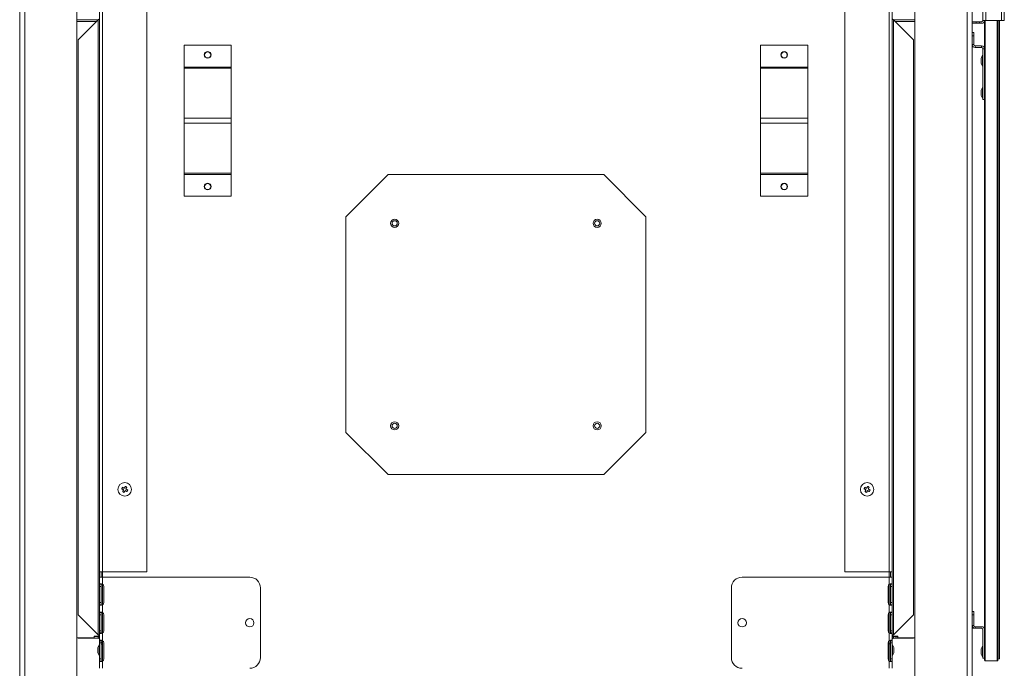
# Model space of a CAD drawing. Units: millimetres. Extents: x 401 to 3843, y 347 to 2699.
# Drawn here: x 2320 to 2903, y 565 to 949 of the extents above; entities that cross this region are included whole.
import ezdxf

# ---------------------------------------------------------------- set-up
doc = ezdxf.new("R2010")
doc.units = ezdxf.units.MM
doc.header["$LTSCALE"] = 10

msp = doc.modelspace()

# ---------------------------------------------------------------- linework, layer by layer
at = {"color": 7, "linetype": 'Continuous', "lineweight": 15}
for p, q in [((2319.86, 498.73), (2319.86, 1038.33)), ((2322.91, 498.73), (2322.91, 1038.33)), ((2322.91, 498.75), (2322.91, 1035.28)), ((2353.81, 1035.28), (2353.81, 498.75)), ((2850.39, 498.75), (2850.39, 1035.28)), ((2881.29, 1038.33), (2881.29, 498.73)), ((2881.29, 1035.28), (2881.29, 498.75)), ((2884.34, 1038.33), (2884.34, 498.73)), ((2367.25, 622.21), (2367.25, 1030.86)), ((2368.97, 622.21), (2368.97, 1030.86)), ((2395.25, 622.21), (2395.25, 1030.86)), ((2808.95, 622.21), (2808.95, 1030.86)), ((2835.22, 622.21), (2835.22, 1030.86)), ((2836.95, 622.21), (2836.95, 1030.86)), ((2890.76, 948.93), (2890.76, 961.66)), ((2892.49, 948.93), (2892.49, 961.66)), ((2901.67, 948.93), (2901.67, 961.66)), ((2903.4, 948.93), (2903.4, 961.66)), ((2366.41, 949.24), (2353.81, 949.24)), ((2365.5, 948.33), (2353.81, 948.33)), ((2366.43, 949.26), (2354.55, 937.37)), ((2366.43, 949.26), (2366.43, 584.88)), ((2837.76, 949.26), (2837.76, 584.88)), ((2837.76, 949.26), (2849.65, 937.37)), ((2850.39, 949.24), (2837.79, 949.24)), ((2838.7, 948.33), (2850.39, 948.33)), ((2886.76, 948.11), (2884.34, 948.11)), ((2884.34, 947.2), (2886.76, 947.2)), ((2886.76, 947.2), (2886.76, 948.11)), ((2886.76, 948.11), (2888.76, 948.11)), ((2888.76, 947.2), (2886.76, 947.2)), ((2888.76, 948.11), (2888.76, 947.2)), ((2889.95, 948.11), (2888.76, 948.11)), ((2888.76, 947.2), (2889.95, 947.2)), ((2892.49, 948.93), (2890.76, 948.93)), ((2891.67, 569.76), (2891.67, 948.93)), ((2892.49, 948.93), (2901.67, 948.93)), ((2899.6, 569.76), (2899.6, 948.93)), ((2900.61, 570.97), (2900.61, 948.93)), ((2903.4, 948.93), (2901.67, 948.93)), ((2884.37, 941.74), (2885.29, 941.74)), ((2884.37, 939.74), (2884.37, 941.74)), ((2884.37, 934.56), (2884.37, 939.74)), ((2885.29, 939.74), (2884.37, 939.74)), ((2885.29, 941.74), (2885.29, 939.74)), ((2885.29, 934.56), (2885.29, 939.74)), ((2354.55, 937.37), (2354.55, 596.77)), ((2417.25, 921.29), (2417.25, 934.19)), ((2417.25, 934.19), (2445.25, 934.19)), ((2445.25, 921.29), (2445.25, 934.19)), ((2758.96, 921.29), (2758.96, 934.19)), ((2758.96, 934.19), (2786.95, 934.19)), ((2786.95, 921.29), (2786.95, 934.19)), ((2849.65, 937.37), (2849.65, 596.77)), ((2885.29, 934.56), (2884.37, 934.56)), ((2886.1, 933.74), (2886.1, 932.83)), ((2886.1, 933.74), (2889.95, 933.74)), ((2889.95, 932.83), (2889.95, 933.74)), ((2886.1, 932.83), (2889.95, 932.83)), ((2890.76, 928.23), (2890.56, 928.23)), ((2890.56, 925.17), (2890.56, 928.23)), ((2890.76, 932.02), (2891.67, 932.02)), ((2890.76, 902.02), (2890.76, 932.02)), ((2889.75, 926.43), (2889.75, 923.63)), ((2890.56, 921.83), (2890.56, 925.17)), ((2417.25, 920.61), (2417.25, 921.29)), ((2417.25, 921.29), (2445.25, 921.29)), ((2417.25, 890.99), (2417.25, 920.61)), ((2417.25, 920.61), (2445.25, 920.61)), ((2445.25, 920.61), (2445.25, 921.29)), ((2445.25, 890.99), (2445.25, 920.61)), ((2758.96, 920.61), (2758.96, 921.29)), ((2758.96, 921.29), (2786.95, 921.29)), ((2758.96, 890.99), (2758.96, 920.61)), ((2758.96, 920.61), (2786.95, 920.61)), ((2786.95, 920.61), (2786.95, 921.29)), ((2786.95, 890.99), (2786.95, 920.61)), ((2890.56, 921.83), (2890.76, 921.83)), ((2889.75, 907.38), (2889.75, 904.58)), ((2890.76, 909.18), (2890.56, 909.18)), ((2890.56, 906.12), (2890.56, 909.18)), ((2890.56, 902.78), (2890.56, 906.12)), ((2890.56, 902.78), (2890.76, 902.78)), ((2890.76, 902.02), (2891.67, 902.02)), ((2417.25, 887.94), (2417.25, 890.99)), ((2417.25, 890.99), (2445.25, 890.99)), ((2417.25, 887.94), (2445.25, 887.94)), ((2417.25, 858.32), (2417.25, 887.94)), ((2445.25, 887.94), (2445.25, 890.99)), ((2445.25, 858.32), (2445.25, 887.94)), ((2758.96, 887.94), (2758.96, 890.99)), ((2758.96, 890.99), (2786.95, 890.99)), ((2758.96, 887.94), (2786.95, 887.94)), ((2758.96, 858.32), (2758.96, 887.94)), ((2786.95, 887.94), (2786.95, 890.99)), ((2786.95, 858.32), (2786.95, 887.94)), ((2417.25, 858.32), (2445.25, 858.32)), ((2417.25, 857.64), (2417.25, 858.32)), ((2445.25, 857.64), (2445.25, 858.32)), ((2758.96, 858.32), (2786.95, 858.32)), ((2758.96, 857.64), (2758.96, 858.32)), ((2786.95, 857.64), (2786.95, 858.32)), ((2417.25, 857.64), (2445.25, 857.64)), ((2417.25, 844.74), (2417.25, 857.64)), ((2445.25, 844.74), (2445.25, 857.64)), ((2538.2, 857.58), (2513.2, 832.58)), ((2666, 857.58), (2538.2, 857.58)), ((2691, 832.58), (2666, 857.58)), ((2758.96, 857.64), (2786.95, 857.64)), ((2758.96, 844.74), (2758.96, 857.64)), ((2786.95, 844.74), (2786.95, 857.64)), ((2417.25, 844.74), (2445.25, 844.74)), ((2758.96, 844.74), (2786.95, 844.74)), ((2513.2, 832.58), (2513.2, 704.78)), ((2691, 704.78), (2691, 832.58)), ((2513.2, 704.78), (2538.2, 679.78)), ((2666, 679.78), (2691, 704.78)), ((2538.2, 679.78), (2666, 679.78)), ((2368.97, 622.21), (2367.25, 622.21)), ((2367.25, 622.21), (2367.25, 619.03)), ((2367.25, 614.8), (2367.25, 619.03)), ((2367.25, 619.03), (2368.97, 619.03)), ((2368.16, 622.21), (2368.16, 619.03)), ((2395.25, 622.21), (2368.97, 622.21)), ((2368.97, 614.8), (2368.97, 619.03)), ((2368.97, 619.03), (2395.25, 619.03)), ((2368.98, 619.03), (2368.98, 622.21)), ((2456.17, 619.03), (2395.25, 619.03)), ((2748.03, 619.03), (2808.95, 619.03)), ((2808.95, 622.21), (2835.22, 622.21)), ((2835.22, 619.03), (2808.95, 619.03)), ((2835.22, 622.21), (2836.95, 622.21)), ((2835.22, 619.03), (2835.22, 622.21)), ((2836.95, 619.03), (2835.22, 619.03)), ((2835.22, 614.8), (2835.22, 619.03)), ((2836.04, 622.21), (2836.04, 619.03)), ((2836.95, 622.21), (2836.95, 619.03)), ((2836.95, 614.8), (2836.95, 619.03)), ((2367.25, 614.8), (2368.16, 614.8)), ((2367.25, 614.8), (2367.25, 613.49)), ((2367.25, 613.49), (2368.16, 613.49)), ((2367.25, 613.49), (2367.25, 603.97)), ((2368.16, 614.8), (2368.16, 613.49)), ((2368.16, 613.49), (2368.16, 603.97)), ((2368.98, 602.67), (2368.98, 614.8)), ((2369.66, 603.97), (2369.66, 613.49)), ((2834.54, 603.97), (2834.54, 613.49)), ((2835.22, 602.67), (2835.22, 614.8)), ((2836.04, 615), (2836.04, 614.8)), ((2836.95, 614.8), (2836.04, 614.8)), ((2836.04, 614.8), (2836.04, 613.49)), ((2836.95, 613.49), (2836.04, 613.49)), ((2836.04, 613.49), (2836.04, 603.97)), ((2836.95, 614.8), (2836.95, 613.49)), ((2836.95, 613.49), (2836.95, 603.97)), ((2462.52, 571.38), (2462.52, 612.68)), ((2741.68, 571.38), (2741.68, 612.68)), ((2367.25, 603.97), (2368.16, 603.97)), ((2367.25, 603.97), (2367.25, 602.66)), ((2367.25, 598.1), (2367.25, 602.66)), ((2367.25, 602.66), (2368.16, 602.66)), ((2368.16, 603.97), (2368.16, 602.66)), ((2368.97, 598.1), (2368.97, 602.66)), ((2835.22, 598.1), (2835.22, 602.66)), ((2836.95, 603.97), (2836.04, 603.97)), ((2836.04, 603.97), (2836.04, 602.66)), ((2836.04, 602.66), (2836.04, 602.45)), ((2836.95, 602.66), (2836.04, 602.66)), ((2836.95, 603.97), (2836.95, 602.66)), ((2836.95, 598.1), (2836.95, 602.66)), ((2354.55, 596.77), (2366.43, 584.88)), ((2367.25, 598.1), (2368.16, 598.1)), ((2367.25, 598.1), (2367.25, 596.79)), ((2367.25, 596.79), (2368.16, 596.79)), ((2367.25, 596.79), (2367.25, 587.27)), ((2368.16, 598.1), (2368.16, 596.79)), ((2368.16, 596.79), (2368.16, 587.27)), ((2368.98, 585.97), (2368.98, 598.1)), ((2369.66, 587.27), (2369.66, 596.79)), ((2834.54, 587.27), (2834.54, 596.79)), ((2835.22, 585.97), (2835.22, 598.1)), ((2836.04, 598.3), (2836.04, 598.1)), ((2836.95, 598.1), (2836.04, 598.1)), ((2836.04, 598.1), (2836.04, 596.79)), ((2836.95, 596.79), (2836.04, 596.79)), ((2836.04, 596.79), (2836.04, 587.27)), ((2836.95, 598.1), (2836.95, 596.79)), ((2836.95, 596.79), (2836.95, 587.27)), ((2849.65, 596.77), (2837.76, 584.88)), ((2885.26, 598.73), (2884.34, 598.73)), ((2884.34, 596.73), (2885.26, 596.73)), ((2885.26, 596.73), (2885.26, 598.73)), ((2885.26, 596.73), (2885.26, 590.45)), ((2885.26, 590.45), (2884.34, 590.45)), ((2884.34, 589.64), (2884.54, 589.64)), ((2886.07, 589.64), (2886.07, 588.73)), ((2886.07, 589.64), (2889.95, 589.64)), ((2367.25, 584.03), (2363.91, 584.03)), ((2363.91, 584.03), (2363.91, 583.03)), ((2363.91, 583.8), (2366.43, 583.8)), ((2366.43, 582.88), (2366.43, 583.8)), ((2367.25, 587.27), (2368.16, 587.27)), ((2367.25, 587.27), (2367.25, 585.96)), ((2367.25, 585.96), (2368.16, 585.96)), ((2367.25, 581.4), (2367.25, 585.96)), ((2368.16, 587.27), (2368.16, 585.96)), ((2368.97, 581.4), (2368.97, 585.96)), ((2835.22, 581.4), (2835.22, 585.96)), ((2836.95, 587.27), (2836.04, 587.27)), ((2836.04, 587.27), (2836.04, 585.96)), ((2836.04, 585.96), (2836.04, 585.75)), ((2836.95, 585.96), (2836.04, 585.96)), ((2836.95, 587.27), (2836.95, 585.96)), ((2836.95, 581.4), (2836.95, 585.96)), ((2836.95, 584.03), (2840.29, 584.03)), ((2837.76, 582.88), (2837.76, 583.8)), ((2838.69, 583.8), (2837.76, 583.8)), ((2838.69, 583.59), (2840.29, 583.59)), ((2840.29, 584.03), (2840.29, 583.03)), ((2884.34, 588.73), (2886.07, 588.73)), ((2889.95, 588.73), (2886.07, 588.73)), ((2890.76, 570.94), (2890.76, 587.91)), ((2353.81, 583.03), (2363.91, 583.03)), ((2354.55, 583.03), (2354.55, 582.88)), ((2354.55, 582.88), (2366.43, 582.88)), ((2367.25, 579), (2367.05, 579)), ((2367.05, 572.6), (2367.05, 579)), ((2368.16, 581.4), (2367.25, 581.4)), ((2367.25, 581.4), (2367.25, 580.09)), ((2368.16, 580.09), (2367.25, 580.09)), ((2367.25, 580.09), (2367.25, 570.57)), ((2368.16, 581.4), (2368.16, 581.6)), ((2368.16, 581.4), (2368.16, 580.09)), ((2368.16, 580.09), (2368.16, 570.57)), ((2368.19, 579.62), (2368.16, 579.62)), ((2368.87, 579.35), (2368.16, 579.35)), ((2368.87, 569.23), (2368.87, 579.35)), ((2368.98, 579.62), (2368.92, 579.62)), ((2368.98, 569.27), (2368.98, 581.4)), ((2369.66, 570.57), (2369.66, 580.09)), ((2834.54, 570.57), (2834.54, 580.09)), ((2835.22, 569.27), (2835.22, 581.4)), ((2836.04, 579.62), (2835.22, 579.62)), ((2836.04, 581.6), (2836.04, 581.4)), ((2836.04, 581.4), (2836.95, 581.4)), ((2836.04, 581.4), (2836.04, 580.09)), ((2836.04, 580.09), (2836.95, 580.09)), ((2836.04, 580.09), (2836.04, 570.57)), ((2836.95, 581.4), (2836.95, 580.09)), ((2836.95, 580.09), (2836.95, 570.57)), ((2837.15, 579), (2836.95, 579)), ((2837.15, 579), (2837.15, 572.84)), ((2849.65, 582.88), (2837.76, 582.88)), ((2850.39, 583.03), (2840.29, 583.03)), ((2849.65, 583.03), (2849.65, 582.88)), ((2890.76, 578.18), (2890.56, 578.18)), ((2890.56, 571.78), (2890.56, 578.18)), ((2366.24, 577.2), (2366.24, 574.4)), ((2367.05, 572.6), (2367.25, 572.6)), ((2836.95, 572.6), (2837.15, 572.6)), ((2837.15, 572.84), (2837.15, 572.6)), ((2837.96, 574.4), (2837.96, 577.2)), ((2889.75, 576.38), (2889.75, 573.58)), ((2368.16, 570.57), (2367.25, 570.57)), ((2367.25, 570.57), (2367.25, 569.26)), ((2368.16, 569.26), (2367.25, 569.26)), ((2367.25, 565.03), (2367.25, 569.26)), ((2368.16, 570.57), (2368.16, 569.26)), ((2368.16, 569.05), (2368.16, 569.26)), ((2368.97, 565.03), (2368.97, 569.26)), ((2835.22, 565.03), (2835.22, 569.26)), ((2836.04, 570.57), (2836.95, 570.57)), ((2836.04, 570.57), (2836.04, 569.26)), ((2836.04, 569.26), (2836.95, 569.26)), ((2836.95, 570.57), (2836.95, 569.26)), ((2836.95, 565.03), (2836.95, 569.26)), ((2890.56, 571.78), (2890.76, 571.78)), ((2891.67, 570.94), (2890.76, 570.94)), ((2899.22, 569.38), (2892.05, 569.38)), ((2900.3, 570.59), (2899.6, 570.46))]:
    msp.add_line(p, q, dxfattribs=at)
at = {"color": 8, "linetype": 'Continuous', "lineweight": 15}
for p, q in [((2892.05, 569.38), (2892.05, 948.93)), ((2899.22, 569.38), (2899.22, 948.93)), ((2900.3, 570.59), (2900.3, 948.93)), ((2889.77, 926.57), (2889.77, 923.49)), ((2889.77, 907.52), (2889.77, 904.44)), ((2366.26, 577.33), (2366.26, 574.26)), ((2837.94, 574.26), (2837.94, 577.33)), ((2889.77, 576.52), (2889.77, 573.66)), ((2889.77, 573.66), (2889.77, 573.44))]:
    msp.add_line(p, q, dxfattribs=at)
at = {"color": 7, "linetype": 'Continuous', "lineweight": 15, "flags": 128}
for points in [[(2380.76, 672.26), (2380.71, 672.14), (2380.65, 672.03), (2380.6, 671.92), (2380.54, 671.81), (2380.49, 671.69), (2380.43, 671.58), (2380.38, 671.47), (2380.32, 671.36)], [(2380.32, 671.36), (2380.46, 671.29), (2380.59, 671.22), (2380.73, 671.16), (2380.87, 671.09), (2381.01, 671.02), (2381.16, 670.95), (2381.3, 670.88), (2381.44, 670.81)], [(2381.88, 671.7), (2381.74, 671.77), (2381.6, 671.84), (2381.46, 671.91), (2381.32, 671.98), (2381.18, 672.05), (2381.04, 672.12), (2380.9, 672.19), (2380.76, 672.26)], [(2382.44, 672.82), (2382.37, 672.69), (2382.3, 672.55), (2382.23, 672.41), (2382.16, 672.27), (2382.09, 672.13), (2382.02, 671.99), (2381.95, 671.85), (2381.88, 671.7)], [(2383.33, 672.38), (2383.22, 672.44), (2383.11, 672.49), (2383, 672.55), (2382.89, 672.6), (2382.77, 672.66), (2382.66, 672.71), (2382.55, 672.77), (2382.44, 672.82)], [(2382.78, 671.26), (2382.85, 671.4), (2382.92, 671.54), (2382.99, 671.69), (2383.06, 671.83), (2383.13, 671.97), (2383.2, 672.11), (2383.27, 672.24), (2383.33, 672.38)], [(2383.9, 670.71), (2383.76, 670.77), (2383.63, 670.84), (2383.49, 670.91), (2383.35, 670.98), (2383.21, 671.05), (2383.07, 671.12), (2382.92, 671.19), (2382.78, 671.26)], [(2820.74, 672.26), (2820.68, 672.14), (2820.63, 672.03), (2820.57, 671.92), (2820.52, 671.81), (2820.46, 671.69), (2820.41, 671.58), (2820.35, 671.47), (2820.3, 671.36)], [(2820.3, 671.36), (2820.43, 671.29), (2820.57, 671.22), (2820.71, 671.16), (2820.85, 671.09), (2820.99, 671.02), (2821.13, 670.95), (2821.27, 670.88), (2821.42, 670.81)], [(2821.86, 671.7), (2821.72, 671.77), (2821.57, 671.84), (2821.43, 671.91), (2821.29, 671.98), (2821.15, 672.05), (2821.01, 672.12), (2820.87, 672.19), (2820.74, 672.26)], [(2822.41, 672.82), (2822.35, 672.69), (2822.28, 672.55), (2822.21, 672.41), (2822.14, 672.27), (2822.07, 672.13), (2822, 671.99), (2821.93, 671.85), (2821.86, 671.7)], [(2823.31, 672.38), (2823.2, 672.44), (2823.09, 672.49), (2822.97, 672.55), (2822.86, 672.6), (2822.75, 672.66), (2822.64, 672.71), (2822.52, 672.77), (2822.41, 672.82)], [(2822.76, 671.26), (2822.83, 671.4), (2822.9, 671.54), (2822.97, 671.69), (2823.04, 671.83), (2823.11, 671.97), (2823.17, 672.11), (2823.24, 672.24), (2823.31, 672.38)], [(2823.88, 670.71), (2823.74, 670.77), (2823.6, 670.84), (2823.46, 670.91), (2823.32, 670.98), (2823.18, 671.05), (2823.04, 671.12), (2822.9, 671.19), (2822.76, 671.26)], [(2381.44, 670.81), (2381.37, 670.66), (2381.3, 670.52), (2381.23, 670.38), (2381.16, 670.24), (2381.09, 670.1), (2381.02, 669.96), (2380.95, 669.82), (2380.89, 669.68)], [(2380.89, 669.68), (2381, 669.63), (2381.11, 669.57), (2381.22, 669.52), (2381.34, 669.46), (2381.45, 669.41), (2381.56, 669.35), (2381.67, 669.3), (2381.78, 669.24)], [(2381.78, 669.24), (2381.85, 669.38), (2381.92, 669.52), (2381.99, 669.65), (2382.06, 669.79), (2382.13, 669.94), (2382.2, 670.08), (2382.27, 670.22), (2382.34, 670.36)], [(2382.34, 670.36), (2382.48, 670.29), (2382.62, 670.22), (2382.77, 670.15), (2382.91, 670.08), (2383.05, 670.01), (2383.18, 669.94), (2383.32, 669.88), (2383.46, 669.81)], [(2383.46, 669.81), (2383.51, 669.92), (2383.57, 670.03), (2383.62, 670.15), (2383.68, 670.26), (2383.74, 670.37), (2383.79, 670.48), (2383.85, 670.59), (2383.9, 670.71)], [(2821.42, 670.81), (2821.35, 670.66), (2821.28, 670.52), (2821.21, 670.38), (2821.14, 670.24), (2821.07, 670.1), (2821, 669.96), (2820.93, 669.82), (2820.86, 669.68)], [(2820.86, 669.68), (2820.98, 669.63), (2821.09, 669.57), (2821.2, 669.52), (2821.31, 669.46), (2821.42, 669.41), (2821.54, 669.35), (2821.65, 669.3), (2821.76, 669.24)], [(2821.76, 669.24), (2821.83, 669.38), (2821.9, 669.52), (2821.96, 669.65), (2822.03, 669.79), (2822.1, 669.94), (2822.17, 670.08), (2822.24, 670.22), (2822.31, 670.36)], [(2822.31, 670.36), (2822.46, 670.29), (2822.6, 670.22), (2822.74, 670.15), (2822.88, 670.08), (2823.02, 670.01), (2823.16, 669.94), (2823.3, 669.88), (2823.43, 669.81)], [(2823.43, 669.81), (2823.49, 669.92), (2823.54, 670.03), (2823.6, 670.15), (2823.66, 670.26), (2823.71, 670.37), (2823.77, 670.48), (2823.82, 670.59), (2823.88, 670.71)]]:
    msp.add_lwpolyline(points, dxfattribs=at)
at = {"color": 7, "linetype": 'Continuous', "lineweight": 15}
for centre, radius in [((2431.25, 928.47), 2), ((2431.25, 928.47), 1.8), ((2772.95, 928.47), 2), ((2772.95, 928.47), 1.8), ((2431.25, 850.47), 2), ((2431.25, 850.47), 1.8), ((2772.95, 850.47), 2), ((2772.95, 850.47), 1.8), ((2542.1, 828.68), 2.4), ((2542.1, 828.68), 1.52), ((2662.1, 828.68), 2.4), ((2662.1, 828.68), 1.52), ((2542.1, 708.68), 2.4), ((2542.1, 708.68), 1.52), ((2662.1, 708.68), 2.4), ((2662.1, 708.68), 1.52), ((2382.11, 671.03), 4), ((2822.09, 671.03), 4), ((2456.17, 592.03), 2.5), ((2748.03, 592.03), 2.5)]:
    msp.add_circle(centre, radius, dxfattribs=at)
for centre, radius, start, end in [((2889.95, 948.93), 1.73, 270, 0), ((2889.95, 948.93), 0.813, 270, 0), ((2886.1, 934.56), 1.73, 180, 270), ((2886.1, 934.56), 0.813, 180, 270), ((2889.95, 932.02), 1.73, 0, 90), ((2895.18, 925.03), 5.62, 145.29195, 164.13108), ((2889.95, 932.02), 0.813, 0, 90), ((2890.25, 926.43), 0.5, 164.13108, 180), ((2890.25, 923.63), 0.5, 180, 195.86892), ((2895.18, 925.03), 5.62, 195.86892, 214.70805), ((2890.25, 907.38), 0.5, 164.13108, 180), ((2890.25, 904.58), 0.5, 180, 195.86892), ((2895.18, 905.98), 5.62, 145.29195, 164.13108), ((2895.18, 905.98), 5.62, 195.86892, 214.70805), ((2456.17, 612.68), 6.35, 0, 90), ((2748.03, 612.68), 6.35, 90, 180), ((2368.07, 613.49), 1.59, 0, 55.41012), ((2836.12, 613.49), 1.59, 124.58988, 180), ((2368.07, 603.97), 1.59, 304.58988, 0), ((2836.12, 603.97), 1.59, 180, 235.41012), ((2368.07, 596.79), 1.59, 0, 55.41012), ((2836.12, 596.79), 1.59, 124.58988, 180), ((2886.07, 590.45), 1.73, 180, 270), ((2886.07, 590.45), 0.813, 180, 270), ((2889.95, 587.91), 1.73, 0, 90), ((2368.07, 587.27), 1.59, 304.58988, 0), ((2836.12, 587.27), 1.59, 180, 235.41012), ((2889.95, 587.91), 0.813, 0, 90), ((2371.67, 575.8), 5.62, 145.29195, 164.13108), ((2369.61, 579.35), 1.45, 115.82077, 180), ((2369.61, 579.35), 0.737, 148.88098, 180), ((2368.07, 580.09), 1.59, 0, 55.41012), ((2836.12, 580.09), 1.59, 124.58988, 180), ((2832.53, 575.8), 5.62, 15.86892, 34.70805), ((2895.18, 574.98), 5.62, 145.29195, 164.13108), ((2366.74, 577.2), 0.5, 164.13108, 180), ((2366.74, 574.4), 0.5, 180, 195.86892), ((2371.67, 575.8), 5.62, 195.86892, 214.70805), ((2832.53, 575.8), 5.62, 325.29195, 344.13108), ((2837.46, 577.2), 0.5, 0, 15.86892), ((2837.46, 574.4), 0.5, 344.13108, 0), ((2890.25, 576.38), 0.5, 164.13108, 180), ((2890.25, 573.58), 0.5, 180, 195.86892), ((2895.18, 574.98), 5.62, 195.86892, 214.70805), ((2368.07, 570.57), 1.59, 304.58988, 0), ((2456.17, 571.38), 6.35, 270, 0), ((2748.03, 571.38), 6.35, 180, 270), ((2836.12, 570.57), 1.59, 180, 235.41012), ((2892.05, 569.76), 0.381, 180, 270), ((2899.22, 569.76), 0.381, 270, 0), ((2900.23, 570.97), 0.381, 280.84307, 0)]:
    msp.add_arc(centre, radius, start, end, dxfattribs=at)
for points, knots in [([(2367.25, 950.07), (2367.23, 950), (2367.2, 949.85), (2366.99, 949.64), (2366.73, 949.44), (2366.53, 949.32), (2366.43, 949.26)], [0, 0, 0, 0, 0.2742675, 0.5292522, 0.7841693, 1, 1, 1, 1]), ([(2836.95, 950.07), (2836.96, 950), (2836.99, 949.85), (2837.2, 949.64), (2837.47, 949.44), (2837.67, 949.32), (2837.76, 949.26)], [0, 0, 0, 0, 0.2742675, 0.5292522, 0.7841693, 1, 1, 1, 1]), ([(2368.97, 614.8), (2368.85, 614.84), (2368.61, 614.91), (2368.26, 614.99), (2367.96, 615.04), (2367.7, 615.05), (2367.5, 615.04), (2367.3, 614.98), (2367.27, 614.87), (2367.25, 614.8)], [0, 0, 0, 0, 0.139215, 0.272605, 0.400967, 0.525167, 0.646199, 0.765128, 1, 1, 1, 1]), ([(2368.22, 614.99), (2368.22, 614.99), (2368.19, 614.97), (2368.17, 614.91), (2368.16, 614.84), (2368.16, 614.8)], [0, 0, 0, 0, 0.058769, 0.511759, 1, 1, 1, 1]), ([(2835.22, 614.8), (2835.35, 614.84), (2835.59, 614.91), (2835.93, 614.99), (2836.24, 615.04), (2836.5, 615.05), (2836.7, 615.04), (2836.9, 614.98), (2836.93, 614.87), (2836.95, 614.8)], [0, 0, 0, 0, 0.139215, 0.272605, 0.400967, 0.525167, 0.646199, 0.765128, 1, 1, 1, 1]), ([(2835.97, 614.99), (2835.98, 614.99), (2836, 614.97), (2836.03, 614.91), (2836.03, 614.84), (2836.04, 614.8)], [0, 0, 0, 0, 0.058769, 0.511759, 1, 1, 1, 1]), ([(2367.25, 602.66), (2367.25, 602.62), (2367.27, 602.55), (2367.39, 602.47), (2367.56, 602.43), (2367.79, 602.41), (2368.06, 602.43), (2368.46, 602.48), (2368.77, 602.59), (2368.97, 602.66)], [0, 0, 0, 0, 0.139231, 0.272613, 0.400976, 0.525173, 0.64621, 0.765144, 1, 1, 1, 1]), ([(2368.16, 602.66), (2368.16, 602.63), (2368.17, 602.55), (2368.23, 602.48), (2368.31, 602.42), (2368.39, 602.42), (2368.42, 602.42)], [0, 0, 0, 0, 0.282372, 0.539468, 0.776451, 1, 1, 1, 1]), ([(2836.95, 602.66), (2836.94, 602.62), (2836.93, 602.55), (2836.81, 602.47), (2836.63, 602.43), (2836.4, 602.41), (2836.13, 602.43), (2835.74, 602.48), (2835.43, 602.59), (2835.22, 602.66)], [0, 0, 0, 0, 0.139231, 0.272613, 0.400976, 0.525173, 0.64621, 0.765144, 1, 1, 1, 1]), ([(2368.97, 598.1), (2368.85, 598.14), (2368.61, 598.21), (2368.26, 598.29), (2367.96, 598.34), (2367.7, 598.35), (2367.5, 598.34), (2367.3, 598.28), (2367.27, 598.17), (2367.25, 598.1)], [0, 0, 0, 0, 0.139216, 0.272606, 0.400967, 0.525167, 0.646199, 0.765127, 1, 1, 1, 1]), ([(2368.22, 598.29), (2368.22, 598.29), (2368.19, 598.27), (2368.17, 598.21), (2368.16, 598.14), (2368.16, 598.1)], [0, 0, 0, 0, 0.058763, 0.511744, 1, 1, 1, 1]), ([(2835.22, 598.1), (2835.35, 598.14), (2835.59, 598.21), (2835.93, 598.29), (2836.24, 598.34), (2836.5, 598.35), (2836.7, 598.34), (2836.9, 598.28), (2836.93, 598.17), (2836.95, 598.1)], [0, 0, 0, 0, 0.139216, 0.272606, 0.400967, 0.525167, 0.646199, 0.765127, 1, 1, 1, 1]), ([(2835.97, 598.29), (2835.98, 598.29), (2836, 598.27), (2836.03, 598.21), (2836.03, 598.14), (2836.04, 598.1)], [0, 0, 0, 0, 0.058763, 0.511744, 1, 1, 1, 1]), ([(2366.43, 584.88), (2366.55, 584.81), (2366.78, 584.67), (2367.05, 584.45), (2367.22, 584.26), (2367.24, 584.13), (2367.25, 584.07)], [0, 0, 0, 0, 0.274283, 0.529258, 0.784151, 1, 1, 1, 1]), ([(2367.25, 583.59), (2367.07, 583.67), (2366.81, 583.78), (2366.53, 583.79), (2366.43, 583.8)], [0, 0, 0, 0, 0.670189, 1, 1, 1, 1]), ([(2367.25, 585.96), (2367.25, 585.92), (2367.27, 585.85), (2367.39, 585.77), (2367.56, 585.73), (2367.79, 585.71), (2368.06, 585.73), (2368.46, 585.78), (2368.77, 585.89), (2368.97, 585.96)], [0, 0, 0, 0, 0.139231, 0.272613, 0.400976, 0.525173, 0.64621, 0.765144, 1, 1, 1, 1]), ([(2368.16, 585.96), (2368.16, 585.93), (2368.17, 585.85), (2368.23, 585.78), (2368.31, 585.72), (2368.39, 585.72), (2368.42, 585.72)], [0, 0, 0, 0, 0.282372, 0.539468, 0.776451, 1, 1, 1, 1]), ([(2836.95, 585.96), (2836.94, 585.92), (2836.93, 585.85), (2836.81, 585.77), (2836.63, 585.73), (2836.4, 585.71), (2836.13, 585.73), (2835.74, 585.78), (2835.43, 585.89), (2835.22, 585.96)], [0, 0, 0, 0, 0.139231, 0.272613, 0.400976, 0.525173, 0.64621, 0.765144, 1, 1, 1, 1]), ([(2836.94, 583.59), (2837.12, 583.66), (2837.38, 583.78), (2837.67, 583.79), (2837.76, 583.8)], [0, 0, 0, 0, 0.6729993, 1, 1, 1, 1]), ([(2837.76, 584.88), (2837.65, 584.81), (2837.42, 584.67), (2837.15, 584.45), (2836.98, 584.26), (2836.96, 584.13), (2836.95, 584.07)], [0, 0, 0, 0, 0.274283, 0.529258, 0.784151, 1, 1, 1, 1]), ([(2367.25, 582.07), (2367.23, 582.19), (2367.2, 582.41), (2366.99, 582.69), (2366.73, 582.85), (2366.53, 582.87), (2366.43, 582.88)], [0, 0, 0, 0, 0.27429, 0.52925, 0.784161, 1, 1, 1, 1]), ([(2368.97, 581.4), (2368.85, 581.44), (2368.61, 581.51), (2368.26, 581.59), (2367.96, 581.64), (2367.7, 581.65), (2367.5, 581.64), (2367.3, 581.58), (2367.27, 581.47), (2367.25, 581.4)], [0, 0, 0, 0, 0.139216, 0.272606, 0.400967, 0.525167, 0.646199, 0.765127, 1, 1, 1, 1]), ([(2368.24, 581.61), (2368.23, 581.6), (2368.2, 581.58), (2368.17, 581.51), (2368.16, 581.44), (2368.16, 581.4)], [0, 0, 0, 0, 0.159032, 0.563757, 1, 1, 1, 1]), ([(2835.22, 581.4), (2835.35, 581.44), (2835.59, 581.51), (2835.93, 581.59), (2836.24, 581.64), (2836.5, 581.65), (2836.7, 581.64), (2836.9, 581.58), (2836.93, 581.47), (2836.95, 581.4)], [0, 0, 0, 0, 0.139216, 0.272606, 0.400967, 0.525167, 0.646199, 0.765127, 1, 1, 1, 1]), ([(2835.96, 581.61), (2835.97, 581.6), (2836, 581.58), (2836.03, 581.51), (2836.03, 581.44), (2836.04, 581.4)], [0, 0, 0, 0, 0.159032, 0.563757, 1, 1, 1, 1]), ([(2836.95, 582.07), (2836.96, 582.19), (2836.99, 582.41), (2837.2, 582.69), (2837.47, 582.85), (2837.67, 582.87), (2837.76, 582.88)], [0, 0, 0, 0, 0.27429, 0.52925, 0.784161, 1, 1, 1, 1]), ([(2367.25, 569.26), (2367.25, 569.22), (2367.27, 569.15), (2367.39, 569.07), (2367.56, 569.03), (2367.79, 569.01), (2368.06, 569.03), (2368.46, 569.08), (2368.77, 569.19), (2368.97, 569.26)], [0, 0, 0, 0, 0.139231, 0.272613, 0.400976, 0.525173, 0.64621, 0.765144, 1, 1, 1, 1]), ([(2368.16, 569.26), (2368.16, 569.23), (2368.17, 569.15), (2368.23, 569.08), (2368.31, 569.02), (2368.39, 569.02), (2368.42, 569.02)], [0, 0, 0, 0, 0.282372, 0.539468, 0.776451, 1, 1, 1, 1]), ([(2836.95, 569.26), (2836.94, 569.22), (2836.93, 569.15), (2836.81, 569.07), (2836.63, 569.03), (2836.4, 569.01), (2836.13, 569.03), (2835.74, 569.08), (2835.43, 569.19), (2835.22, 569.26)], [0, 0, 0, 0, 0.139231, 0.272613, 0.400976, 0.525173, 0.64621, 0.765144, 1, 1, 1, 1])]:
    msp.add_open_spline(points, degree=3, knots=knots, dxfattribs=at)

doc.saveas('drawing.dxf')
